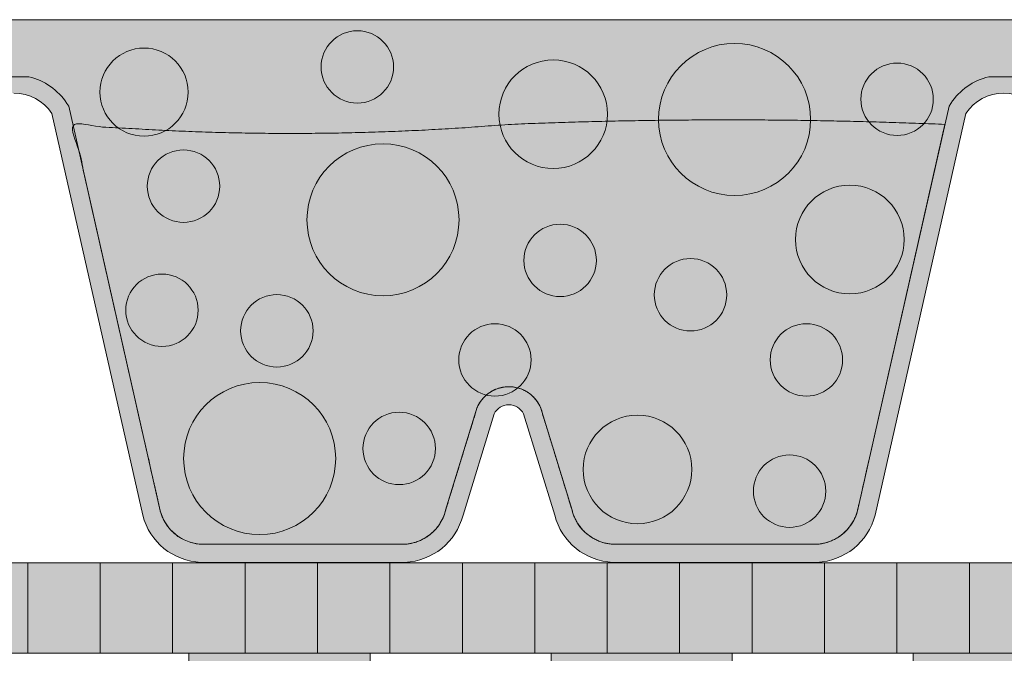
# Model space of a CAD drawing. Units: centimetres. Extents: x -26 to 81, y -527 to -403.
# Drawn here: x 53 to 64, y -508 to -501 of the extents above; entities that cross this region are included whole.
import ezdxf

# ---------------------------------------------------------------- set-up
doc = ezdxf.new("R2010")
doc.units = ezdxf.units.CM
for name, color, linetype, lineweight in [('Keine', 7, 'Continuous', 18), ('Layout-Rahmen', 7, 'Continuous', 18), ('OG-Perl-Kreis 2', 7, 'Continuous', 13), ('OG_FKD', 7, 'Continuous', 18), ('OG_Perl-Kreis 1', 7, 'Continuous', 18), ('OG_Perl-Kreis 2', 7, 'Continuous', 18), ('OG_Vliese-Schutzvlies', 7, 'Continuous', 18), ('OG_Wasseranstau', 7, 'Continuous', 18)]:
    doc.layers.add(name, color=color, linetype=linetype, lineweight=lineweight)

# ---------------------------------------------------------------- blocks, each defined once
blk = doc.blocks.new('Gruppe-3')
at = {"layer": 'OG_FKD', "linetype": 'Continuous', "lineweight": 0, "transparency": 33554687}
h = blk.add_hatch(color=251, dxfattribs=at)
edge = h.paths.add_edge_path()
edge.add_line((63.77897663764479, -41.19984282558725), (63.77897663764479, -35.40214442084254))
edge.add_line((63.77897663764479, -35.40214442084254), (-36.22102336235589, -35.40214442084254))
edge.add_line((-36.22102336235589, -35.40214442084254), (-36.22102336235581, -36.15254010860618))
edge.add_arc((-36.64078905940953, -36.71382196147131), 0.7008855532672308, 33.489378554377424, 53.20829847076192, ccw=False)
edge.add_line((-36.05625883073881, -36.32708565525109), (-36.03605709694839, -36.35761944243923))
edge.add_line((-36.03605709694839, -36.35761944243923), (-35.02458016238916, -40.83057250939412))
edge.add_arc((-34.5456529496771, -40.70398484719192), 0.495374314330043, 194.8055503310807, 266.9462882508897)
edge.add_line((-34.57204257732947, -41.19865574673052), (-32.32788316185233, -41.19865574673049))
edge.add_arc((-32.35427278950466, -40.70398484719473), 0.4953743143272139, 273.0537117491222, 345.5163163150228)
edge.add_line((-31.87464201446569, -40.82788008895434), (-31.87351550957401, -40.82351909488631))
edge.add_line((-31.87351550957401, -40.82351909488631), (-31.52336451186966, -39.68278070069815))
edge.add_line((-31.52336451186966, -39.68278070069815), (-31.51580995068725, -39.66774770496713))
edge.add_arc((-31.17456270233098, -39.83923536199512), 0.3819132113761902, 89.99999999998721, 153.3190087699109, ccw=False)
edge.add_arc((-31.17456270233095, -39.83923536199521), 0.3819132113762761, 26.680991230314078, 89.99999999999312, ccw=False)
edge.add_line((-30.83331545397527, -39.66774770496583), (-30.82576089279255, -39.68278070069739))
edge.add_line((-30.82576089279255, -39.68278070069739), (-30.47560989508993, -40.82351909487897))
edge.add_line((-30.47560989508993, -40.82351909487897), (-30.47448339019775, -40.82788008894794))
edge.add_arc((-29.99485261515504, -40.70398484719206), 0.4953743143298964, 194.4836836844497, 266.9462882508774)
edge.add_line((-30.02124224280751, -41.19865574673051), (-27.77708282722051, -41.19865574673015))
edge.add_arc((-27.80347245491398, -40.70398484726734), 0.4953743142565522, 273.0537117543241, 345.1944496641906)
edge.add_line((-27.32454524228342, -40.83057250949028), (-26.31306830771418, -36.35761944244022))
edge.add_line((-26.31306830771418, -36.35761944244022), (-26.29286657392361, -36.32708565525182))
edge.add_arc((-25.70833634525236, -36.71382196147151), 0.7008855532673736, 103.67533225890702, 146.510621445683, ccw=False)
edge.add_line((-25.87403959552912, -36.03280581509418), (-25.54263309497579, -36.03280581509419))
edge.add_arc((-25.7083363452525, -36.71382196147131), 0.7008855532671631, 33.489378554321775, 76.32466774109372, ccw=False)
edge.add_line((-25.12380611658146, -36.32708565525169), (-25.1036043827909, -36.35761944244006))
edge.add_line((-25.1036043827909, -36.35761944244006), (-24.09212744822166, -40.83057250949015))
edge.add_arc((-23.61320023559105, -40.70398484726731), 0.4953743142565781, 194.805550335796, 266.9462882456697)
edge.add_line((-23.63958986328457, -41.19865574673015), (-21.39543044769757, -41.19865574673049))
edge.add_arc((-21.4218200753501, -40.70398484719185), 0.4953743143300936, 273.0537117491285, 345.5163163155314)
edge.add_line((-20.94218930030724, -40.82788008894794), (-20.9410627954152, -40.82351909487898))
edge.add_line((-20.9410627954152, -40.82351909487898), (-20.59091179771294, -39.68278070069857))
edge.add_line((-20.59091179771294, -39.68278070069857), (-20.58335723653069, -39.66774770496765))
edge.add_arc((-20.24210998817409, -39.8392353619952), 0.3819132113762959, 89.99999999998909, 153.319008769993, ccw=False)
edge.add_arc((-20.24210998817406, -39.83923536199517), 0.3819132113762633, 26.680991230426287, 89.99999999999238, ccw=False)
edge.add_line((-19.90086273981874, -39.66774770496514), (-19.89330817863593, -39.68278070069694))
edge.add_line((-19.89330817863593, -39.68278070069694), (-19.54315718093112, -40.82351909488626))
edge.add_line((-19.54315718093112, -40.82351909488626), (-19.54203067603935, -40.82788008895432))
edge.add_arc((-19.06239990100031, -40.7039848471947), 0.4953743143272806, 194.483683684976, 266.9462882508703)
edge.add_line((-19.0887895286527, -41.19865574673053), (-16.84463011317553, -41.19865574673049))
edge.add_arc((-16.87101974082787, -40.70398484719197), 0.4953743143299686, 273.0537117491075, 345.1944496689198)
edge.add_line((-16.39209252811588, -40.83057250939414), (-15.3806155935571, -36.35761944244))
edge.add_line((-15.3806155935571, -36.35761944244), (-15.36041385976669, -36.32708565525191))
edge.add_arc((-14.77588363109568, -36.71382196147106), 0.7008855532668735, 103.67533225889099, 146.5106214457088, ccw=False)
edge.add_line((-14.94158688137213, -36.03280581509416), (-14.65119891589692, -36.0328058150942))
edge.add_arc((-14.81690249238982, -36.71382188209717), 0.7008855532672474, 33.457122730018625, 76.32464029561908, ccw=False)
edge.add_line((-14.23215463529077, -36.32741471032521), (-14.21197009431726, -36.35795986565096))
edge.add_line((-14.21197009431726, -36.35795986565096), (-13.20301145980646, -40.83148165526656))
edge.add_arc((-12.7240130578938, -40.70516363492423), 0.4953743143301664, 194.7732945068101, 266.9140324265878)
edge.add_line((-12.75068116639259, -41.19981959949676), (-10.50652210654236, -41.20108299461183))
edge.add_arc((-10.53263324498475, -40.70639731688852), 0.4953743143273852, 273.0214559248515, 345.4840604907221)
edge.add_line((-10.05307229529396, -40.83056255689957), (-10.05194333547049, -40.82620219771143))
edge.add_line((-10.05194333547049, -40.82620219771143), (-9.70115019140992, -39.68566110890832))
edge.add_line((-9.70115019140992, -39.68566110890832), (-9.693587168294524, -39.67063236855314))
edge.add_arc((-9.352436516473787, -39.84231211047432), 0.3819132113763985, 89.99999999999193, 153.2867529455932, ccw=False)
edge.add_arc((-9.352436516473736, -39.84231211047422), 0.3819132113762989, 26.648735405886327, 89.99999999999972, ccw=False)
edge.add_line((-9.011092779735396, -39.67101659268912), (-9.003546682880302, -39.68605383903164))
edge.add_line((-9.003546682880302, -39.68605383903164), (-8.654037942509444, -40.82698917705715))
edge.add_line((-8.654037942509444, -40.82698917705715), (-8.652913892906067, -40.83135080462387))
edge.add_arc((-8.173213444527018, -40.70772560038587), 0.4953743143300292, 194.4514278601828, 266.9140324265864)
edge.add_line((-8.199881553025808, -41.20238156495827), (-5.955722493065593, -41.20364496007315))
edge.add_arc((-5.981833631549084, -40.70895928242288), 0.4953743142566137, 273.0214559300448, 345.1621938398927)
edge.add_line((-5.502977759908094, -40.8358165463858), (-4.488982845863961, -36.36343361963507))
edge.add_line((-4.488982845863961, -36.36343361963507), (-4.468763925659049, -36.33291121026163))
edge.add_arc((-3.884451510674309, -36.7199765283581), 0.7008855532670208, 101.35324965935081, 146.4783656214029, ccw=False)
edge.add_line((-4.022426035898343, -36.03280581509419), (-3.724838420106494, -36.03280581509418))
edge.add_arc((-3.862812945330433, -36.71997652835807), 0.7008855532669864, 33.52163437859332, 78.64675034065652, ccw=False)
edge.add_line((-3.278500530345696, -36.33291121026166), (-3.258281610140943, -36.36343361963507))
edge.add_line((-3.258281610140943, -36.36343361963507), (-2.244286696096718, -40.83581654638574))
edge.add_arc((-1.765430824455774, -40.70895928242297), 0.4953743142565309, 194.8378061600921, 266.9785440699665)
edge.add_line((-1.791541962939164, -41.20364496007316), (0.4526170970209442, -41.20238156495829))
edge.add_arc((0.4259489885221419, -40.70772560038587), 0.4953743143300575, 273.0859675734149, 345.5485721398164)
edge.add_line((0.9056494369012171, -40.83135080462387), (0.9067734865046304, -40.82698917705716))
edge.add_line((0.9067734865046304, -40.82698917705716), (1.256282226875192, -39.68605383903233))
edge.add_line((1.256282226875192, -39.68605383903233), (1.26382832373005, -39.67101659269009))
edge.add_arc((1.605172060468897, -39.84231211047423), 0.3819132113763224, 89.99999999999312, 153.3512645942762, ccw=False)
edge.add_arc((1.605172060468957, -39.84231211047414), 0.3819132113762259, 26.713247054466024, 90.00000000000199, ccw=False)
edge.add_line((1.946322712289361, -39.67063236855269), (1.953885735404833, -39.68566110890804))
edge.add_line((1.953885735404833, -39.68566110890804), (2.3046788794657, -40.82620219771142))
edge.add_line((2.3046788794657, -40.82620219771142), (2.305807839289218, -40.83056255689959))
edge.add_arc((2.785368788979984, -40.70639731688867), 0.4953743143273365, 194.5159395092642, 266.9785440751322)
edge.add_line((2.759257650537461, -41.20108299461192), (5.003416710387978, -41.19981959949677))
edge.add_arc((4.97674860188928, -40.70516363492452), 0.4953743143298765, 273.0859675734038, 345.2267054932127)
edge.add_line((5.455747003801707, -40.83148165526659), (6.464705638312625, -36.35795986565101))
edge.add_line((6.464705638312625, -36.35795986565101), (6.48489017928614, -36.32741471032527))
edge.add_arc((7.06963803638498, -36.71382188209683), 0.7008855532668515, 108.0594269635601, 146.542877269999, ccw=False)
edge.add_line((6.852361229869075, -36.04746510969301), (6.897319181853118, -36.03280581509418))
edge.add_line((6.897319181853118, -36.03280581509418), (7.24195689091705, -36.03280581509418))
edge.add_line((7.24195689091705, -36.03280581509418), (7.286914842901149, -36.04746510969303))
edge.add_arc((7.069638036385192, -36.71382188209699), 0.7008855532670033, 33.45712273001732, 71.9405730364395, ccw=False)
edge.add_line((7.65438589348405, -36.32741471032518), (7.67457043445761, -36.357959865651))
edge.add_line((7.67457043445761, -36.357959865651), (8.683529068968486, -40.83148165526661))
edge.add_arc((9.162527470880997, -40.70516363492435), 0.4953743143300102, 194.7732945068074, 266.9140324265921)
edge.add_line((9.135859362382257, -41.19981959949673), (11.38001842223277, -41.20108299461188))
edge.add_arc((11.35390728379026, -40.70639731688869), 0.4953743143272743, 273.0214559248671, 345.4840604907379)
edge.add_line((11.83346823348097, -40.83056255689958), (11.83459719330454, -40.82620219771143))
edge.add_line((11.83459719330454, -40.82620219771143), (12.18539033736524, -39.68566110890802))
edge.add_line((12.18539033736524, -39.68566110890802), (12.1929533604807, -39.67063236855277))
edge.add_arc((12.53410401230125, -39.84231211047434), 0.3819132113764201, 89.99999999998391, 153.286752945528, ccw=False)
edge.add_arc((12.5341040123013, -39.84231211047426), 0.3819132113763463, 26.648735405782077, 89.99999999999079, ccw=False)
edge.add_line((12.87544774904, -39.67101659268977), (12.88299384589504, -39.68605383903235))
edge.add_line((12.88299384589504, -39.68605383903235), (13.23250258626558, -40.82698917705716))
edge.add_line((13.23250258626558, -40.82698917705716), (13.23362663586901, -40.83135080462387))
edge.add_arc((13.71332708424804, -40.707725600386), 0.4953743143299824, 194.45142786017, 266.9140324265823)
edge.add_line((13.68665897574922, -41.20238156495834), (15.93081803570942, -41.20364496007315))
edge.add_arc((15.90470689722602, -40.70895928242299), 0.4953743142565027, 273.021455930035, 345.1621938399054)
edge.add_line((16.38356276886693, -40.83581654638577), (17.39755768291125, -36.3634336196351))
edge.add_line((17.39755768291125, -36.3634336196351), (17.41777660311588, -36.33291121026165))
edge.add_arc((18.00208901810077, -36.71997652835832), 0.7008855532672564, 101.35324965934979, 146.4783656213963, ccw=False)
edge.add_line((17.86411449287671, -36.03280581509418), (18.1617021086685, -36.03280581509419))
edge.add_arc((18.02372758344425, -36.71997652835858), 0.7008855532675468, 33.52163437861839, 78.6467503406397, ccw=False)
edge.add_line((18.60803999842928, -36.33291121026161), (18.62825891863408, -36.36343361963504))
edge.add_line((18.62825891863408, -36.36343361963504), (19.64225383267813, -40.83581654638579))
edge.add_arc((20.12110970431899, -40.70895928242302), 0.4953743142564492, 194.8378061600948, 266.9785440699629)
edge.add_line((20.09499856583557, -41.20364496007313), (22.3391576257959, -41.20238156495828))
edge.add_arc((22.312489517297, -40.70772560038589), 0.4953743143300331, 273.0859675734256, 345.5485721398209)
edge.add_line((22.79218996567606, -40.83135080462385), (22.79331401527943, -40.82698917705714))
edge.add_line((22.79331401527943, -40.82698917705714), (23.14282275565024, -39.68605383903168))
edge.add_line((23.14282275565024, -39.68605383903168), (23.15036885250526, -39.67101659268921))
edge.add_arc((23.49171258924366, -39.84231211047413), 0.3819132113762744, 89.99999999999278, 153.3512645941411, ccw=False)
edge.add_arc((23.49171258924369, -39.84231211047408), 0.381913211376221, 26.713247054426176, 89.99999999999687, ccw=False)
edge.add_line((23.83286324106421, -39.67063236855287), (23.84042626417977, -39.68566110890835))
edge.add_line((23.84042626417977, -39.68566110890835), (24.19121940824034, -40.8262021977114))
edge.add_line((24.19121940824034, -40.8262021977114), (24.19234836806392, -40.83056255689964))
edge.add_arc((24.67190931775441, -40.7063973168888), 0.4953743143270513, 194.515939509263, 266.978544075173)
edge.add_line((24.64579817931226, -41.20108299461179), (26.88995723916251, -41.19981959949673))
edge.add_arc((26.86328913066376, -40.70516363492439), 0.4953743143299811, 273.0859675734088, 345.2267054931781)
edge.add_line((27.34228753257621, -40.83148165526676), (28.35124616708718, -36.35795986565096))
edge.add_line((28.35124616708718, -36.35795986565096), (28.37143070806082, -36.32741471032514))
edge.add_arc((28.95617856515962, -36.71382188209689), 0.7008855532669214, 103.67535970436518, 146.5428772699841, ccw=False)
edge.add_line((28.79047498866698, -36.03280581509419), (29.08086295414207, -36.03280581509419))
edge.add_arc((28.91515970386557, -36.71382196147124), 0.7008855532670423, 33.48937855430779, 76.32466774110861, ccw=False)
edge.add_line((29.4996899325366, -36.32708565525183), (29.51989166632707, -36.35761944244002))
edge.add_line((29.51989166632707, -36.35761944244002), (30.5313686008858, -40.83057250939412))
edge.add_arc((31.01029581359776, -40.70398484719196), 0.4953743143299355, 194.8055503310788, 266.9462882509063)
edge.add_line((30.98390618594554, -41.19865574673047), (33.22806560142262, -41.19865574673052))
edge.add_arc((33.20167597377022, -40.70398484719473), 0.4953743143272442, 273.0537117491305, 345.5163163150214)
edge.add_line((33.68130674880922, -40.82788008895437), (33.68243325370103, -40.82351909488627))
edge.add_line((33.68243325370103, -40.82351909488627), (34.03258425140584, -39.68278070069702))
edge.add_line((34.03258425140584, -39.68278070069702), (34.04013881258843, -39.66774770496565))
edge.add_arc((34.38138606094395, -39.83923536199522), 0.3819132113762295, 89.99999999999397, 153.3190087696484, ccw=False)
edge.add_arc((34.38138606094395, -39.83923536199536), 0.3819132113763622, 26.68099123004538, 89.99999999999358, ccw=False)
edge.add_line((34.7226333093005, -39.66774770496755), (34.73018787048286, -39.68278070069856))
edge.add_line((34.73018787048286, -39.68278070069856), (35.08033886818512, -40.82351909487902))
edge.add_line((35.08033886818512, -40.82351909487902), (35.08146537307717, -40.82788008894794))
edge.add_arc((35.56109614812, -40.70398484719188), 0.4953743143300632, 194.4836836844661, 266.9462882508736)
edge.add_line((35.53470652046749, -41.19865574673049), (37.77886593605435, -41.19865574673015))
edge.add_arc((37.75247630836094, -40.70398484726735), 0.4953743142565357, 273.0537117543178, 345.1944496642147)
edge.add_line((38.23140352099153, -40.83057250949009), (39.24288045556087, -36.35761944244005))
edge.add_line((39.24288045556087, -36.35761944244005), (39.2630821893514, -36.32708565525168))
edge.add_arc((39.8476124180224, -36.71382196147123), 0.7008855532670878, 103.6753322589073, 146.510621445681, ccw=False)
edge.add_line((39.6819091677457, -36.03280581509418), (40.01331566829904, -36.03280581509418))
edge.add_arc((39.84761241802259, -36.71382196147115), 0.7008855532669485, 33.48937855430819, 76.32466774111151, ccw=False)
edge.add_line((40.43214264669355, -36.32708565525179), (40.45234438048406, -36.35761944244019))
edge.add_line((40.45234438048406, -36.35761944244019), (41.46382131505325, -40.83057250949024))
edge.add_arc((41.94274852768403, -40.70398484726709), 0.4953743142568197, 194.8055503358247, 266.9462882456622)
edge.add_line((41.91635889999043, -41.19865574673017), (44.16051831557743, -41.19865574673049))
edge.add_arc((44.13412868792486, -40.70398484719204), 0.4953743143299016, 273.0537117491337, 345.5163163155495)
edge.add_line((44.61375946296757, -40.82788008894792), (44.61488596785976, -40.82351909487885))
edge.add_line((44.61488596785976, -40.82351909487885), (44.96503696556228, -39.68278070069752))
edge.add_line((44.96503696556228, -39.68278070069752), (44.97259152674478, -39.66774770496633))
edge.add_arc((45.31383877510068, -39.83923536199529), 0.3819132113762995, 89.99999999998789, 153.3190087697565, ccw=False)
edge.add_arc((45.31383877510068, -39.83923536199535), 0.3819132113763591, 26.6809912302013, 89.99999999998732, ccw=False)
edge.add_line((45.65508602345676, -39.66774770496662), (45.66264058463948, -39.68278070069816))
edge.add_line((45.66264058463948, -39.68278070069816), (46.0127915823437, -40.82351909488635))
edge.add_line((46.0127915823437, -40.82351909488635), (46.01391808723547, -40.82788008895432))
edge.add_arc((46.49354886227445, -40.70398484719468), 0.4953743143272316, 194.4836836849796, 266.9462882508925)
edge.add_line((46.46715923462225, -41.19865574673047), (48.7113186500992, -41.19865574673049))
edge.add_arc((48.68492902244692, -40.70398484719207), 0.4953743143298498, 273.0537117491005, 345.1944496689224)
edge.add_line((49.1638562351588, -40.8305725093942), (50.17533316971803, -36.35761944243938))
edge.add_line((50.17533316971803, -36.35761944243938), (50.19553490350845, -36.32708565525122))
edge.add_arc((50.78006513217908, -36.71382196147123), 0.7008855532670305, 103.67533225888621, 146.510621445632, ccw=False)
edge.add_line((50.61436188190264, -36.03280581509418), (50.94576838245585, -36.03280581509418))
edge.add_arc((50.78006513217944, -36.71382196147104), 0.7008855532668339, 33.48937855430711, 76.32466774111168, ccw=False)
edge.add_line((51.36459536085031, -36.32708565525175), (51.38479709464068, -36.35761944244005))
edge.add_line((51.38479709464068, -36.35761944244005), (52.39627402920993, -40.83057250949013))
edge.add_arc((52.87520124184047, -40.70398484726739), 0.4953743142564837, 194.8055503357861, 266.9462882457027)
edge.add_line((52.84881161414724, -41.19865574673015), (55.09297102973399, -41.19865574673049))
edge.add_arc((55.06658140208157, -40.70398484719195), 0.4953743143299886, 273.0537117491156, 345.5163163155323)
edge.add_line((55.54621217712433, -40.827880088948), (55.54733868201638, -40.82351909487902))
edge.add_line((55.54733868201638, -40.82351909487902), (55.89748967971859, -39.68278070069854))
edge.add_line((55.89748967971859, -39.68278070069854), (55.90504424090091, -39.66774770496765))
edge.add_arc((56.24629148925742, -39.8392353619952), 0.3819132113762166, 89.99999999999397, 153.3190087699873, ccw=False)
edge.add_arc((56.24629148925743, -39.83923536199529), 0.3819132113763016, 26.68099123037848, 89.9999999999946, ccw=False)
edge.add_line((56.58753873761293, -39.66774770496552), (56.5950932987957, -39.68278070069703))
edge.add_line((56.5950932987957, -39.68278070069703), (56.94524429650037, -40.82351909488627))
edge.add_line((56.94524429650037, -40.82351909488627), (56.94637080139232, -40.82788008895437))
edge.add_arc((57.42600157643132, -40.70398484719476), 0.4953743143272344, 194.4836836849743, 266.9462882508538)
edge.add_line((57.39961194877878, -41.19865574673054), (59.64377136425546, -41.19865574673049))
edge.add_arc((59.61738173660318, -40.70398484719257), 0.4953743143293591, 273.0537117491045, 345.1944496689738)
edge.add_line((60.0963089493147, -40.83057250939414), (61.10778588387352, -36.35761944244002))
edge.add_line((61.10778588387352, -36.35761944244002), (61.12798761766389, -36.32708565525192))
edge.add_arc((61.71251784633482, -36.71382196147096), 0.7008855532667497, 103.67533225889468, 146.5106214457128, ccw=False)
edge.add_line((61.54681459605835, -36.0328058150942), (61.83720256153357, -36.03280581509422))
edge.add_arc((61.67149898504095, -36.71382188209697), 0.7008855532669573, 33.45712273001868, 76.32464029563693, ccw=False)
edge.add_line((62.25624684213976, -36.32741471032517), (62.27643138311332, -36.35795986565096))
edge.add_line((62.27643138311332, -36.35795986565096), (63.28539001762424, -40.83148165526676))
edge.add_arc((63.76438841953651, -40.70516363492458), 0.4953743143297565, 194.7732945068057, 266.9140324266162)
edge.add_line((63.73772031103799, -41.19981959949671), (63.77897663764479, -41.19984282558725))
at = {"layer": 'OG_FKD', "linetype": 'Continuous', "lineweight": 0}
h = blk.add_hatch(color=250, dxfattribs=at)
edge = h.paths.add_edge_path()
edge.add_line((63.77897663764479, -41.39984285728085), (63.77897663764479, -35.40214442084254))
edge.add_line((63.77897663764479, -35.40214442084254), (-36.22102336235589, -35.40214442084254))
edge.add_line((-36.22102336235589, -35.40214442084254), (-36.22102336235589, -36.44643287882012))
edge.add_line((-36.22102336235589, -36.44643287882012), (-35.21892750525844, -40.87790094718469))
edge.add_arc((-34.54565294967718, -40.70398484719195), 0.6953743143299392, 194.4836836844663, 267.4226661804045)
edge.add_line((-34.57692239745302, -41.39865574673046), (-32.32300334172878, -41.39865574673051))
edge.add_arc((-32.35427278950478, -40.70398484719467), 0.6953743143272967, 272.5773338196187, 345.5163163150212)
edge.add_line((-31.68099823392763, -40.87790094719276), (-31.33710586913612, -39.75755222176306))
edge.add_arc((-31.17456270233092, -39.83923536199539), 0.1819132113764016, 89.99999999997709, 153.3190087698693, ccw=False)
edge.add_arc((-31.17456270233091, -39.83923536199538), 0.1819132113763882, 26.68099123037871, 89.99999999998118, ccw=False)
edge.add_line((-31.01201953552609, -39.75755222176235), (-30.66812717073635, -40.87790094718462))
edge.add_arc((-29.99485261515506, -40.70398484719193), 0.6953743143299542, 194.4836836844618, 267.4226661803911)
edge.add_line((-30.02612206293106, -41.39865574673044), (-27.77220300708868, -41.39865574673016))
edge.add_arc((-27.80347245491398, -40.7039848472672), 0.6953743142566983, 272.5773338239459, 345.5163163115927)
edge.add_line((-27.13019789941559, -40.87790094728793), (-26.12606894884888, -36.43744213340064))
edge.add_arc((-25.70833634525253, -36.71382196147135), 0.5008855532671915, 90.0000000000004, 146.5106214456978, ccw=False)
edge.add_arc((-25.70833634525257, -36.7138219614714), 0.5008855532672396, 33.489378554324674, 89.99999999999562, ccw=False)
edge.add_line((-25.29060374165629, -36.43744213340049), (-24.28647479108939, -40.87790094728788))
edge.add_arc((-23.61320023559113, -40.70398484726733), 0.6953743142565344, 194.4836836883963, 267.4226661760553)
edge.add_line((-23.6444696834164, -41.39865574673012), (-21.39055062757402, -41.39865574673051))
edge.add_arc((-21.42182007535007, -40.7039848471919), 0.6953743143300553, 272.5773338196122, 345.5163163155361)
edge.add_line((-20.74854551976869, -40.87790094718464), (-20.40465315497929, -39.75755222176329))
edge.add_arc((-20.24210998817406, -39.83923536199526), 0.1819132113762774, 89.99999999998118, 153.3190087699785, ccw=False)
edge.add_arc((-20.24210998817409, -39.8392353619953), 0.1819132113763209, 26.680991230445727, 89.99999999997101, ccw=False)
edge.add_line((-20.07956682136942, -39.75755222176211), (-19.73567445657744, -40.87790094719279))
edge.add_arc((-19.06239990100032, -40.70398484719466), 0.6953743143272741, 194.4836836849822, 267.4226661803795)
edge.add_line((-19.09366934877635, -41.39865574673048), (-16.83975029305202, -41.39865574673051))
edge.add_arc((-16.87101974082792, -40.7039848471919), 0.6953743143300524, 272.5773338195997, 345.5163163155315)
edge.add_line((-16.19774518524655, -40.87790094718469), (-15.19361623469192, -36.43744213340062))
edge.add_arc((-14.7758836310956, -36.71382196147142), 0.5008855532672128, 92.34659771395769, 146.5106214456878, ccw=False)
edge.add_arc((-14.81690249238975, -36.71382188209708), 0.5008855532671156, 33.45712273001533, 87.6531805437101, ccw=False)
edge.add_line((-14.39901436135397, -36.43767726887581), (-13.39738541638307, -40.87870067377371))
edge.add_arc((-12.72401305789381, -40.70516363492433), 0.6953743143300668, 194.4514278601771, 267.3904103561067)
edge.add_line((-12.75567357980417, -41.39981682060937), (-10.50175488125363, -41.40108571011212))
edge.add_arc((-10.53263324498476, -40.70639731688858), 0.6953743143273339, 272.5450779953248, 345.4840604907236)
edge.add_line((-9.859456705700154, -40.88069242290997), (-9.514933672338472, -39.76053747620963))
edge.add_arc((-9.352436516473732, -39.84231211047422), 0.1819132113762953, 89.99999999998653, 153.2867529456069, ccw=False)
edge.add_arc((-9.352436516473736, -39.84231211047423), 0.1819132113763062, 26.648735405938112, 89.99999999998562, ccw=False)
edge.add_line((-9.189847390244086, -39.76072049016233), (-8.846585803016229, -40.88126263923527))
edge.add_arc((-8.173213444527013, -40.70772560038595), 0.6953743143299999, 194.4514278601731, 267.390410356098)
edge.add_line((-8.20487396643748, -41.40237878607092), (-5.95095526776861, -41.40364767557345))
edge.add_arc((-5.981833631549065, -40.70895928242298), 0.6953743142565217, 272.5450779996519, 345.484060487322)
edge.add_line((-5.308657092343355, -40.88325438846659), (-4.302028454436732, -36.4433615730327))
edge.add_arc((-3.88445151067429, -36.7199765283582), 0.5008855532671245, 89.99999999999687, 146.4783656214059, ccw=False)
edge.add_line((-3.884451510674262, -36.21909097509108), (-3.884164994390813, -36.21909105703752))
edge.add_line((-3.884164994390813, -36.21909105703752), (-3.884164738106574, -36.2195462750591))
edge.add_line((-3.884164738106574, -36.2195462750591), (-3.884164738105789, -36.21954627505907))
edge.add_arc((-3.862812945342689, -36.71997652802978), 0.5008855529385152, 91.2377027947702, 92.44314976610673, ccw=False)
edge.add_arc((-3.884451510659774, -36.71997652805745), 0.5008855529660518, 87.55685023424871, 88.76229720598309, ccw=False)
edge.add_line((-3.863099717898604, -36.2195462750591), (-3.863099461624006, -36.21909105703752))
edge.add_line((-3.863099461624006, -36.21909105703752), (-3.862812945330577, -36.21909097509108))
edge.add_arc((-3.862812945330454, -36.71997652835823), 0.5008855532671468, 33.52163437859849, 90.00000000001398, ccw=False)
edge.add_line((-3.445236001568014, -36.44336157303268), (-2.438607363661522, -40.8832543884666))
edge.add_arc((-1.765430824455778, -40.70895928242291), 0.6953743142565775, 194.5159395126842, 267.4549220003412)
edge.add_line((-1.796309188236319, -41.40364767557342), (0.4576095104325761, -41.40237878607091))
edge.add_line((0.4576095104325759, -41.40237878607091), (0.4576095104326457, -41.4023787860709))
edge.add_arc((0.4259489885221116, -40.7077256003858), 0.6953743143301382, 272.609589643907, 345.548572139819)
edge.add_line((1.099321347011437, -40.88126263923525), (1.442582934239059, -39.76072049016292))
edge.add_arc((1.605172060468996, -39.84231211047422), 0.1819132113763002, 89.9999999999992, 153.3512645942683, ccw=False)
edge.add_arc((1.605172060469019, -39.84231211047408), 0.1819132113761606, 26.713247054424585, 90.00000000000608, ccw=False)
edge.add_line((1.767669216333593, -39.76053747620946), (2.112192249695363, -40.88069242290994))
edge.add_arc((2.785368788979868, -40.7063973168888), 0.6953743143271695, 194.5159395092583, 267.454922004681)
edge.add_line((2.75449042524881, -41.40108571011218), (5.008409123799521, -41.39981682060939))
edge.add_arc((4.976748601889206, -40.70516363492445), 0.6953743143299643, 272.6095896438896, 345.548572139831)
edge.add_line((5.650120960378399, -40.87870067377371), (6.651749905349294, -36.43767726887583))
edge.add_arc((7.069638036384907, -36.71382188209689), 0.500885553266855, 108.05942696354569, 146.5428772699947, ccw=False)
edge.add_line((6.9143618819023, -36.23761220840206), (6.914361881902255, -36.24210307243033))
edge.add_arc((7.082789023652981, -36.71382188209719), 0.5008855532672445, 91.50450069728782, 109.64909906142279, ccw=False)
edge.add_arc((7.056487049117307, -36.71382188209702), 0.500885553267065, 70.3509009385873, 88.49549930273241, ccw=False)
edge.add_line((7.22491419086789, -36.2421030724303), (7.224914190867954, -36.23761220840206))
edge.add_arc((7.069638036385117, -36.71382188209711), 0.500885553267134, 33.45712273001811, 71.940573036437, ccw=False)
edge.add_line((7.487526167420901, -36.43767726887581), (8.489155112391785, -40.87870067377376))
edge.add_arc((9.162527470880896, -40.70516363492452), 0.6953743143298815, 194.4514278601695, 267.3904103561177)
edge.add_line((9.130866948970674, -41.39981682060938), (11.38478564752152, -41.40108571011216))
edge.add_arc((11.35390728379019, -40.70639731688858), 0.6953743143273955, 272.54507799534, 345.4840604907265)
edge.add_line((12.02708382307487, -40.88069242290995), (12.37160685643664, -39.76053747620946))
edge.add_arc((12.53410401230123, -39.8423121104741), 0.1819132113761826, 89.99999999998408, 153.2867529455711, ccw=False)
edge.add_arc((12.53410401230129, -39.84231211047419), 0.1819132113762683, 26.648735405755474, 90.00000000000392, ccw=False)
edge.add_line((12.69669313853117, -39.76072049016283), (13.03995472575889, -40.88126263923523))
edge.add_arc((13.71332708424817, -40.7077256003859), 0.6953743143300676, 194.4514278601729, 267.3904103560927)
edge.add_line((13.68166656233764, -41.40237878607093), (15.9355852610065, -41.40364767557345))
edge.add_arc((15.904706897226, -40.70895928242292), 0.695374314256593, 272.5450779996558, 345.4840604873171)
edge.add_line((16.57788343643176, -40.8832543884666), (17.58451207433829, -36.44336157303267))
edge.add_arc((18.00208901810074, -36.71997652835827), 0.5008855532671814, 89.99999999999977, 146.4783656213984, ccw=False)
edge.add_line((18.00208901810074, -36.21909097509108), (18.0023755343941, -36.21909105703752))
edge.add_line((18.0023755343941, -36.21909105703752), (18.00237579066946, -36.21954627505908))
edge.add_arc((18.0237275834364, -36.71997652815617), 0.500885553064947, 91.23770279475917, 92.44314976592909, ccw=False)
edge.add_arc((18.0020890181126, -36.7199765280948), 0.5008855530035019, 87.55685023408842, 88.7622972056082, ccw=False)
edge.add_line((18.02344081087676, -36.2195462750591), (18.02344106716096, -36.21909105703752))
edge.add_line((18.02344106716096, -36.21909105703752), (18.0237275834444, -36.21909097509106))
edge.add_arc((18.02372758344442, -36.71997652835826), 0.5008855532671954, 33.52163437861208, 90.00000000000142, ccw=False)
edge.add_line((18.44130452720683, -36.44336157303258), (19.44793316511342, -40.88325438846663))
edge.add_arc((20.1211097043191, -40.70895928242295), 0.6953743142565082, 194.5159395126847, 267.4549220003554)
edge.add_line((20.09023134053873, -41.4036476755734), (22.3441500392074, -41.4023787860709))
edge.add_arc((22.31248951729701, -40.70772560038587), 0.6953743143300539, 272.6095896438955, 345.5485721398214)
edge.add_line((22.98586187578626, -40.88126263923527), (23.32912346301391, -39.76072049016255))
edge.add_arc((23.49171258924364, -39.84231211047418), 0.1819132113762599, 89.99999999998602, 153.351264594146, ccw=False)
edge.add_arc((23.49171258924367, -39.84231211047418), 0.181913211376264, 26.71324705447978, 89.9999999999946, ccw=False)
edge.add_line((23.65420974510825, -39.76053747620936), (23.99873277847002, -40.88069242290997))
edge.add_arc((24.6719093177547, -40.7063973168885), 0.6953743143274215, 194.5159395092818, 267.4549220046719)
edge.add_line((24.64103095402352, -41.40108571011212), (26.894949652574, -41.39981682060937))
edge.add_arc((26.86328913066366, -40.70516363492422), 0.695374314330174, 272.6095896438904, 345.5485721398105)
edge.add_line((27.53666148915299, -40.87870067377377), (28.53829043412388, -36.43767726887581))
edge.add_arc((28.95617856515961, -36.71382188209701), 0.5008855532670344, 92.34681945628449, 146.5428772699884, ccw=False)
edge.add_arc((28.91515970386551, -36.71382196147137), 0.5008855532671548, 33.48937855430569, 87.65340228604151, ccw=False)
edge.add_line((29.33289230746182, -36.43744213340065), (30.33702125801647, -40.87790094718468))
edge.add_arc((31.01029581359782, -40.70398484719192), 0.6953743143300343, 194.4836836844661, 267.422666180401)
edge.add_line((30.97902636582194, -41.39865574673051), (33.23294542154618, -41.39865574673053))
edge.add_arc((33.20167597377019, -40.70398484719475), 0.6953743143272304, 272.5773338196175, 345.5163163150223)
edge.add_line((33.87495052934728, -40.87790094719282), (34.21884289413913, -39.75755222176232))
edge.add_arc((34.38138606094394, -39.83923536199538), 0.1819132113763849, 89.9999999999655, 153.3190087696095, ccw=False)
edge.add_arc((34.38138606094397, -39.83923536199531), 0.1819132113763138, 26.68099123015878, 89.99999999997738, ccw=False)
edge.add_line((34.54392922774905, -39.75755222176294), (34.88782159253862, -40.87790094718471))
edge.add_arc((35.56109614811994, -40.70398484719193), 0.6953743143300091, 194.4836836844693, 267.4226661803871)
edge.add_line((35.52982670034389, -41.39865574673048), (37.78374575618628, -41.39865574673016))
edge.add_arc((37.75247630836094, -40.70398484726729), 0.695374314256607, 272.57733382395, 345.5163163116054)
edge.add_line((38.42575086385928, -40.87790094728785), (39.42987981442613, -36.43744213340052))
edge.add_arc((39.84761241802227, -36.71382196147116), 0.5008855532669765, 89.99999999998602, 146.5106214456905, ccw=False)
edge.add_arc((39.84761241802227, -36.71382196147112), 0.5008855532669345, 33.489378554436485, 89.99999999998732, ccw=False)
edge.add_line((40.26534502161776, -36.43744213339957), (41.26947397217318, -40.87790094718469))
edge.add_arc((41.94274852775448, -40.70398484719195), 0.6953743143299799, 194.4836836844663, 267.4226661804014)
edge.add_line((41.91147907997861, -41.39865574673048), (44.16539813570284, -41.39865574673051))
edge.add_arc((44.13412868792684, -40.70398484719477), 0.6953743143271847, 272.577333819619, 345.5163163150283)
edge.add_line((44.80740324350391, -40.87790094719276), (45.15129560829548, -39.75755222176301))
edge.add_arc((45.3138387751006, -39.83923536199534), 0.1819132113763383, 89.99999999998039, 153.3190087698615, ccw=False)
edge.add_arc((45.31383877510061, -39.83923536199531), 0.181913211376313, 26.680991230356483, 89.99999999998357, ccw=False)
edge.add_line((45.4763819419054, -39.75755222176238), (45.82027430669523, -40.87790094718462))
edge.add_arc((46.49354886227643, -40.70398484719214), 0.6953743143298181, 194.483683684447, 267.4226661803907)
edge.add_line((46.46227941450043, -41.39865574673051), (48.7161984703428, -41.39865574673016))
edge.add_arc((48.68492902251752, -40.70398484726729), 0.6953743142566118, 272.5773338239459, 345.5163163116036)
edge.add_line((49.35820357801585, -40.87790094728786), (50.36233252858265, -36.43744213340061))
edge.add_arc((50.78006513217893, -36.71382196147125), 0.5008855532670993, 89.99999999999602, 146.5106214457006, ccw=False)
edge.add_arc((50.78006513217895, -36.71382196147127), 0.5008855532671198, 33.48937855432018, 89.99999999999812, ccw=False)
edge.add_line((51.19779773577515, -36.43744213340047), (52.20192668634204, -40.87790094728786))
edge.add_arc((52.87520124184042, -40.70398484726726), 0.6953743142566556, 194.483683688397, 267.4226661760469)
edge.add_line((52.84393179401504, -41.39865574673017), (55.09785084985742, -41.39865574673051))
edge.add_arc((55.06658140208136, -40.7039848471921), 0.6953743143298681, 272.577333819614, 345.5163163155403)
edge.add_line((55.73985595766258, -40.87790094718473), (56.0837483224519, -39.75755222176333))
edge.add_arc((56.2462914892572, -39.83923536199535), 0.1819132113763525, 89.99999999995879, 153.3190087699739, ccw=False)
edge.add_arc((56.24629148925724, -39.83923536199535), 0.181913211376358, 26.680991230415316, 89.9999999999705, ccw=False)
edge.add_line((56.40883465606198, -39.75755222176223), (56.7527270208539, -40.8779009471928))
edge.add_arc((57.42600157643096, -40.70398484719477), 0.6953743143271913, 194.4836836849746, 267.4226661803812)
edge.add_line((57.39473212865496, -41.39865574673052), (59.64865118437881, -41.39865574673051))
edge.add_arc((59.61738173660291, -40.70398484719253), 0.6953743143294263, 272.5773338196023, 345.5163163155601)
edge.add_line((60.29065629218375, -40.87790094718483), (61.29478524273846, -36.43744213340067))
edge.add_arc((61.71251784633459, -36.7138219614711), 0.5008855532668651, 92.34659771394098, 146.5106214457103, ccw=False)
edge.add_arc((61.67149898504073, -36.71382188209701), 0.5008855532670112, 33.45712273001561, 87.65318054372449, ccw=False)
edge.add_line((62.08938711607643, -36.4376772688758), (63.09101606104728, -40.87870067377376))
edge.add_arc((63.7643884195364, -40.70516363492449), 0.6953743143298933, 194.4514278601719, 267.3904103561148)
edge.add_line((63.73272789762613, -41.39981682060936), (63.77897663764479, -41.39984285728085))
at = {"layer": 'OG_Perl-Kreis 1', "linetype": 'Continuous', "lineweight": 0, "true_color": 0xaaaaaa, "transparency": 33554687}
h = blk.add_hatch(color=253, dxfattribs=at)
edge = h.paths.add_edge_path()
edge.add_arc((43.6402363608593, -35.92453455894825), 0.4, 0, 360)
h = blk.add_hatch(color=253, dxfattribs=at)
edge = h.paths.add_edge_path()
edge.add_arc((47.80730826099493, -36.50473975762627), 0.8400000000000091, 0, 360)
h = blk.add_hatch(color=253, dxfattribs=at)
edge = h.paths.add_edge_path()
edge.add_arc((41.28429464147507, -36.20268001572777), 0.4870719001356519, 0, 360)
h = blk.add_hatch(color=253, dxfattribs=at)
edge = h.paths.add_edge_path()
edge.add_arc((45.80385872938869, -36.44651184338317), 0.6, 0, 360)
h = blk.add_hatch(color=253, dxfattribs=at)
edge = h.paths.add_edge_path()
edge.add_arc((49.60210148309202, -36.28163070328507), 0.4, 0, 360)
h = blk.add_hatch(color=253, dxfattribs=at)
edge = h.paths.add_edge_path()
edge.add_arc((41.482308766803, -38.61270141290881), 0.4, 0, 360)
h = blk.add_hatch(color=253, dxfattribs=at)
edge = h.paths.add_edge_path()
edge.add_arc((42.75136542080418, -38.8398887639074), 0.4, 0, 360)
h = blk.add_hatch(color=253, dxfattribs=at)
edge = h.paths.add_edge_path()
edge.add_arc((45.16023636085929, -39.16163070328519), 0.4, 0, 360)
h = blk.add_hatch(color=253, dxfattribs=at)
edge = h.paths.add_edge_path()
edge.add_arc((48.60023636085926, -39.16163070328519), 0.4, 0, 360)
h = blk.add_hatch(color=253, dxfattribs=at)
edge = h.paths.add_edge_path()
edge.add_arc((44.1027715090072, -40.13976477147119), 0.4, 0, 360)
at = {"layer": 'OG_Perl-Kreis 2', "linetype": 'Continuous', "lineweight": 0, "true_color": 0x555555, "transparency": 33554687}
h = blk.add_hatch(color=251, dxfattribs=at)
edge = h.paths.add_edge_path()
edge.add_arc((41.72023636085937, -37.24163070328511), 0.4, 0, 360)
h = blk.add_hatch(color=251, dxfattribs=at)
edge = h.paths.add_edge_path()
edge.add_arc((43.92377166880897, -37.61349854484045), 0.8399999999999637, 0, 360)
h = blk.add_hatch(color=251, dxfattribs=at)
edge = h.paths.add_edge_path()
edge.add_arc((49.07974423049232, -37.83119686718767), 0.5999999999999546, 0, 360)
h = blk.add_hatch(color=251, dxfattribs=at)
edge = h.paths.add_edge_path()
edge.add_arc((45.88023636085931, -38.06163070328513), 0.4, 0, 360)
h = blk.add_hatch(color=251, dxfattribs=at)
edge = h.paths.add_edge_path()
edge.add_arc((47.32023636085923, -38.44163070328516), 0.4, 0, 360)
h = blk.add_hatch(color=251, dxfattribs=at)
edge = h.paths.add_edge_path()
edge.add_arc((42.56151775529334, -40.25125905109088), 0.8399999999999181, 0, 360)
h = blk.add_hatch(color=251, dxfattribs=at)
edge = h.paths.add_edge_path()
edge.add_arc((46.73472283605015, -40.37171609851423), 0.5999999999999546, 0, 360)
h = blk.add_hatch(color=251, dxfattribs=at)
edge = h.paths.add_edge_path()
edge.add_arc((48.41472283605017, -40.61171609851426), 0.4, 0, 360)
at = {"layer": 'OG_Wasseranstau', "linetype": 'Continuous', "lineweight": 0, "transparency": 33554559}
blk.add_hatch(color=4, dxfattribs=at).paths.add_polyline_path([(50.12978113075437, -36.55905965864882), (49.53117723649471, -36.53718465864882), (48.9316050850359, -36.52155965864882), (48.33106467637793, -36.51218465864882), (47.7295560105208, -36.50905965864882), (47.12707908746451, -36.51218465864882), (46.52363390720907, -36.52155965864882), (45.91922046975446, -36.53718465864882), (45.31383877510071, -36.55905965864882), (44.71184598064399, -36.60280965864882), (44.10985318618727, -36.63405965864882), (43.50786039173056, -36.65280965864882), (42.90586759727385, -36.65905965864881), (42.30387480281713, -36.65280965864882), (41.70188200836041, -36.63405965864882), (41.0998892139037, -36.60280965864882), (40.49789641944699, -36.55905965864882), (41.46382131505325, -40.83057250949024), (41.48958179146741, -40.90407387848116), (41.52654431213129, -40.97262915147163), (41.57379518290328, -41.03454367803781), (41.63016638701839, -41.0882869635276), (41.6942644578507, -41.13253050208637), (41.76450492467806, -41.16618061662556), (41.83915147996807, -41.18840549394717), (41.91635889999043, -41.19865574673017), (44.16051831557743, -41.19865574673049), (44.23806587221377, -41.18833262825428), (44.31302122646263, -41.16592983412592), (44.38351498529057, -41.13200609197326), (44.44778902824066, -41.08740746286675), (44.50424035510924, -41.03324624048295), (44.55146106490993, -40.97087321040384), (44.58827346904631, -40.90184396140727), (44.61375946296764, -40.82788008894799), (44.61488596785976, -40.82351909487885), (44.96503696556228, -39.68278070069752), (44.97259152674478, -39.66774770496633), (44.99945647966099, -39.62239100920318), (45.03231120491874, -39.58116574299449), (45.07052973748282, -39.54485735120434), (45.1133839183169, -39.51415759988973), (45.16005726764205, -39.48965139641975), (45.20966054092723, -39.47180564552115), (45.26124867123106, -39.46096035357054), (45.31383877510075, -39.45732215061899), (45.36642887897055, -39.46096035357056), (45.41801700927435, -39.47180564552119), (45.4676202825595, -39.4896513964198), (45.51429363188462, -39.51415759988978), (45.55714781271867, -39.54485735120439), (45.59536634528273, -39.58116574299453), (45.62822107054046, -39.62239100920319), (45.65508602345664, -39.66774770496631), (45.66264058463948, -39.68278070069816), (46.0127915823437, -40.82351909488635), (46.01391808723547, -40.82788008895432), (46.03940408115711, -40.90184396141248), (46.07621648529355, -40.97087321040793), (46.12343719509406, -41.03324624048597), (46.17988852196222, -41.08740746286881), (46.24416256491171, -41.13200609197451), (46.31465632373887, -41.16592983412654), (46.38961167798686, -41.18833262825447), (46.4671592346222, -41.19865574673047), (48.7113186500992, -41.19865574673049), (48.78852607014444, -41.18840549395078), (48.86317262545707, -41.16618061662721), (48.93341309230571, -41.132530502081), (48.997511163157, -41.08828696351058), (49.05388236728786, -41.03454367800507), (49.10113323807158, -40.97262915141987), (49.13809575874257, -40.90407387840797), (49.1638562351588, -40.8305725093942)])
at = {"layer": 'OG_FKD', "lineweight": 5, "flags": 128}
blk.add_lwpolyline([(63.77897663764479, -35.40214442084254), (-36.22102336235589, -35.40214442084254)], dxfattribs=at)
blk.add_lwpolyline([(39.84761241802239, -36.21293640820419, -0.2516958312611523), (40.26534502161776, -36.43744213339957), (41.26947397217318, -40.87790094718469, 0.3294553843397831), (41.91147907997861, -41.39865574673048), (44.16539813570284, -41.39865574673051, 0.3294553843372395), (44.80740324350391, -40.87790094719276), (45.15129560829548, -39.75755222176301, -0.2835324131466705), (45.31383877510066, -39.657322150619, -0.2835324131454732), (45.4763819419054, -39.75755222176238), (45.82027430669523, -40.87790094718462, 0.3294553843398246), (46.46227941450043, -41.39865574673051), (48.7161984703428, -41.39865574673016, 0.3294553842997464), (49.35820357801585, -40.87790094728786), (50.36233252858265, -36.43744213340061, -0.2516958312618659), (50.78006513217897, -36.21293640820415, -0.251695831261742), (51.19779773577515, -36.43744213340047)], format="xyb", dxfattribs=at)
at = {"layer": 'OG_FKD', "lineweight": 5, "transparency": 33554687, "flags": 128}
blk.add_lwpolyline([(63.77897663764479, -35.40214442084254), (-36.22102336235589, -35.40214442084254)], dxfattribs=at)
blk.add_lwpolyline([(39.6819091677457, -36.03280581509418), (40.01331566829904, -36.03280581509418, -0.1891114418083548), (40.43214264669355, -36.32708565525179), (40.45234438048406, -36.35761944244019), (41.46382131505325, -40.83057250949024, 0.3255987474614773), (41.91635889999043, -41.19865574673017), (44.16051831557743, -41.19865574673049, 0.327152755015461), (44.61375946296757, -40.82788008894792), (44.61488596785976, -40.82351909487885), (44.96503696556228, -39.68278070069752), (44.97259152674478, -39.66774770496633, -0.2835324131461404), (45.31383877510076, -39.45732215061899, -0.2835324131462224), (45.65508602345676, -39.66774770496662), (45.66264058463948, -39.68278070069816), (46.0127915823437, -40.82351909488635), (46.01391808723547, -40.82788008895432, 0.3271527550130315), (46.46715923462225, -41.19865574673047), (48.7113186500992, -41.19865574673049, 0.3255987475096607), (49.1638562351588, -40.8305725093942), (50.17533316971803, -36.35761944243938), (50.19553490350845, -36.32708565525122, -0.1891114418080952), (50.61436188190264, -36.03280581509418), (50.94576838245585, -36.03280581509418, -0.1891114418083615)], format="xyb", dxfattribs=at)
at = {"layer": 'OG_Perl-Kreis 1', "lineweight": 5, "transparency": 33554687}
for centre, radius in [((43.6402363608593, -35.92453455894825), 0.4), ((47.80730826099493, -36.50473975762627), 0.8400000000000091), ((41.28429464147507, -36.20268001572777), 0.4870719001356519), ((45.80385872938869, -36.44651184338317), 0.6), ((49.60210148309202, -36.28163070328507), 0.4), ((41.482308766803, -38.61270141290881), 0.4), ((42.75136542080418, -38.8398887639074), 0.4), ((45.16023636085929, -39.16163070328519), 0.4), ((48.60023636085926, -39.16163070328519), 0.4), ((44.1027715090072, -40.13976477147119), 0.4)]:
    blk.add_circle(centre, radius, dxfattribs=at)
at = {"layer": 'OG_Perl-Kreis 2', "lineweight": 5, "transparency": 33554687}
for centre, radius in [((41.72023636085937, -37.24163070328511), 0.4), ((43.92377166880897, -37.61349854484045), 0.8399999999999637), ((49.07974423049232, -37.83119686718767), 0.5999999999999546), ((45.88023636085931, -38.06163070328513), 0.4), ((47.32023636085923, -38.44163070328516), 0.4), ((42.56151775529334, -40.25125905109088), 0.8399999999999181), ((46.73472283605015, -40.37171609851423), 0.5999999999999546), ((48.41472283605017, -40.61171609851426), 0.4)]:
    blk.add_circle(centre, radius, dxfattribs=at)
at = {"layer": 'OG_Wasseranstau', "color": 4, "lineweight": 5, "transparency": 33554687}
blk.add_rational_spline([(50.12978113075437, -36.55905965864882), (47.73730206811406, -36.45905965864882), (45.31383877510069, -36.55905965864882), (42.90586759727385, -36.75905965864882), (40.49789641944699, -36.55905965864882), (40.98085886725011, -38.69481608406954), (41.46382131505325, -40.83057250949025), (41.55603038624869, -41.17943299613911), (41.91635889999043, -41.19865574673017), (43.03843860778393, -41.19865574673032), (44.16051831557748, -41.19865574673048), (44.52297786698153, -41.17931930990027), (44.61375946296764, -40.827880088948), (44.6143227154137, -40.82569959191341), (44.61488596785976, -40.82351909487884), (44.78996146671102, -40.25314989778818), (44.96503696556228, -39.68278070069752), (44.96881424615353, -39.67526420283193), (44.97259152674479, -39.66774770496631), (45.07833709822675, -39.45732215061894), (45.31383877510092, -39.45732215061899), (45.54934045197474, -39.45732215061906), (45.65508602345665, -39.66774770496631), (45.65886330404807, -39.67526420283224), (45.66264058463949, -39.68278070069816), (45.83771608349159, -40.25314989779226), (46.0127915823437, -40.82351909488634), (46.01335483478958, -40.82569959192033), (46.01391808723547, -40.82788008895433), (46.10469968322341, -41.17931930990066), (46.4671592346222, -41.19865574673047), (47.5892389423607, -41.19865574673048), (48.7113186500992, -41.19865574673048), (49.07164716396179, -41.17943299616604), (49.1638562351588, -40.83057250939419), (49.64681868295659, -38.6948160840215), (50.12978113075437, -36.55905965864882)], [1, 1, 1, 1, 1, 1, 1, 0.8082944842087249, 1, 1, 1, 0.8066375273742427, 1, 1, 1, 1, 1, 1, 1, 0.8511822906937921, 1, 0.8511822906939315, 1, 1, 1, 1, 1, 1, 1, 0.8066375273767873, 1, 1, 1, 0.8082944841574191, 1, 1, 1], degree=2, knots=[0, 0, 0, 0.1702155607302971, 0.1702155607302971, 0.3397810790023752, 0.3397810790023752, 0.4934459137813448, 0.4934459137813448, 0.5139140721317522, 0.5139140721317522, 0.5926580063656338, 0.5926580063656338, 0.6132050098318892, 0.6132050098318892, 0.6133630528607008, 0.6133630528607008, 0.6552329212277105, 0.6552329212277105, 0.655823264289322, 0.655823264289322, 0.6698905395014767, 0.6698905395014767, 0.6839578147136238, 0.6839578147136238, 0.6845481577752617, 0.6845481577752617, 0.7264180261425434, 0.7264180261425434, 0.726576069171312, 0.726576069171312, 0.7471230726374223, 0.7471230726374223, 0.8258670068677845, 0.8258670068677845, 0.8463351652237462, 0.8463351652237462, 1, 1, 1], dxfattribs=at)
blk = doc.blocks.new('Gruppe-6')
at = {"layer": 'Keine', "color": 7, "linetype": 'Continuous', "lineweight": 5, "transparency": 33554687}
for points in [[(43.78040523800509, -43.40342502364842), (41.78040523800509, -43.40342502364842), (43.78040523800509, -42.40342502364842), (41.78040523800509, -42.40342502364842)], [(47.78040523800509, -43.40342502364842), (45.78040523800509, -43.40342502364842), (47.78040523800509, -42.40342502364842), (45.78040523800509, -42.40342502364842)], [(51.78040523800509, -43.40342502364842), (49.78040523800509, -43.40342502364842), (51.78040523800509, -42.40342502364842), (49.78040523800509, -42.40342502364842)]]:
    blk.add_solid(points, dxfattribs=at)
at = {"color": 255, "linetype": 'Continuous', "lineweight": 5, "transparency": 33554687}
for points in [[(39.78040523800509, -43.40342502364842), (39.78040523800509, -42.40342502364842), (41.78040523800509, -42.40342502364842), (41.78040523800509, -43.40342502364842)], [(43.78040523800509, -43.40342502364842), (43.78040523800509, -42.40342502364842), (45.78040523800509, -42.40342502364842), (45.78040523800509, -43.40342502364842)], [(47.78040523800509, -43.40342502364842), (47.78040523800509, -42.40342502364842), (49.78040523800509, -42.40342502364842), (49.78040523800509, -43.40342502364842)]]:
    blk.add_wipeout(points, dxfattribs=at).dxf.layer = 'Keine'
at = {"layer": 'Keine', "color": 7, "linetype": 'Continuous', "lineweight": 5, "transparency": 33554687, "flags": 128}
for points in [[(39.78040523800509, -43.40342502364842), (39.78040523800509, -42.40342502364842), (41.78040523800509, -42.40342502364842), (41.78040523800509, -43.40342502364842)], [(43.78040523800509, -43.40342502364842), (43.78040523800509, -42.40342502364842), (45.78040523800509, -42.40342502364842), (45.78040523800509, -43.40342502364842)], [(47.78040523800509, -43.40342502364842), (47.78040523800509, -42.40342502364842), (49.78040523800509, -42.40342502364842), (49.78040523800509, -43.40342502364842)]]:
    blk.add_lwpolyline(points, close=True, dxfattribs=at)

msp = doc.modelspace()

# ---------------------------------------------------------------- block references
at = {"layer": 'Layout-Rahmen', "color": 7}
msp.add_blockref('Gruppe-6', (13.22102336235589, -465.9420302678403), dxfattribs=at)
at = {"layer": 'OG-Perl-Kreis 2', "color": 7}
msp.add_blockref('Gruppe-3', (13.22102336235589, -465.9420302678403), dxfattribs=at)

# ---------------------------------------------------------------- next in the draw order: hatches: boundary and pattern name
at = {"layer": 'OG_Vliese-Schutzvlies', "linetype": 'Continuous', "lineweight": 0, "true_color": 0xeee9cc}
msp.add_hatch(color=254, dxfattribs=at).paths.add_polyline_path([(-22.99857139963936, -507.3454552914886), (77.00142860036132, -507.3454552914886), (77.00142860036132, -508.3454552914887), (-22.99857139963936, -508.3454552914887)])
at = {"layer": 'OG_Vliese-Schutzvlies', "linetype": 'Continuous', "lineweight": 9}
h = msp.add_hatch(dxfattribs=at)
h.set_pattern_fill('RMS', style=0, pattern_type=2)
h.set_pattern_definition([(90, (13.22102336235589, -465.9420302678403), (0.7999980012200001, 0), [])])
h.paths.add_polyline_path([(-22.99857139963936, -507.3454552914886), (77.00142860036132, -507.3454552914886), (77.00142860036132, -508.3454552914887), (-22.99857139963936, -508.3454552914887)])

# ---------------------------------------------------------------- next in the draw order: linework, layer by layer
at = {"layer": 'OG_Vliese-Schutzvlies', "lineweight": 5, "flags": 128}
msp.add_lwpolyline([(-22.99857139963936, -507.3454552914886), (77.00142860036132, -507.3454552914886), (77.00142860036132, -508.3454552914887), (-22.99857139963936, -508.3454552914887)], close=True, dxfattribs=at)

doc.saveas('drawing.dxf')
